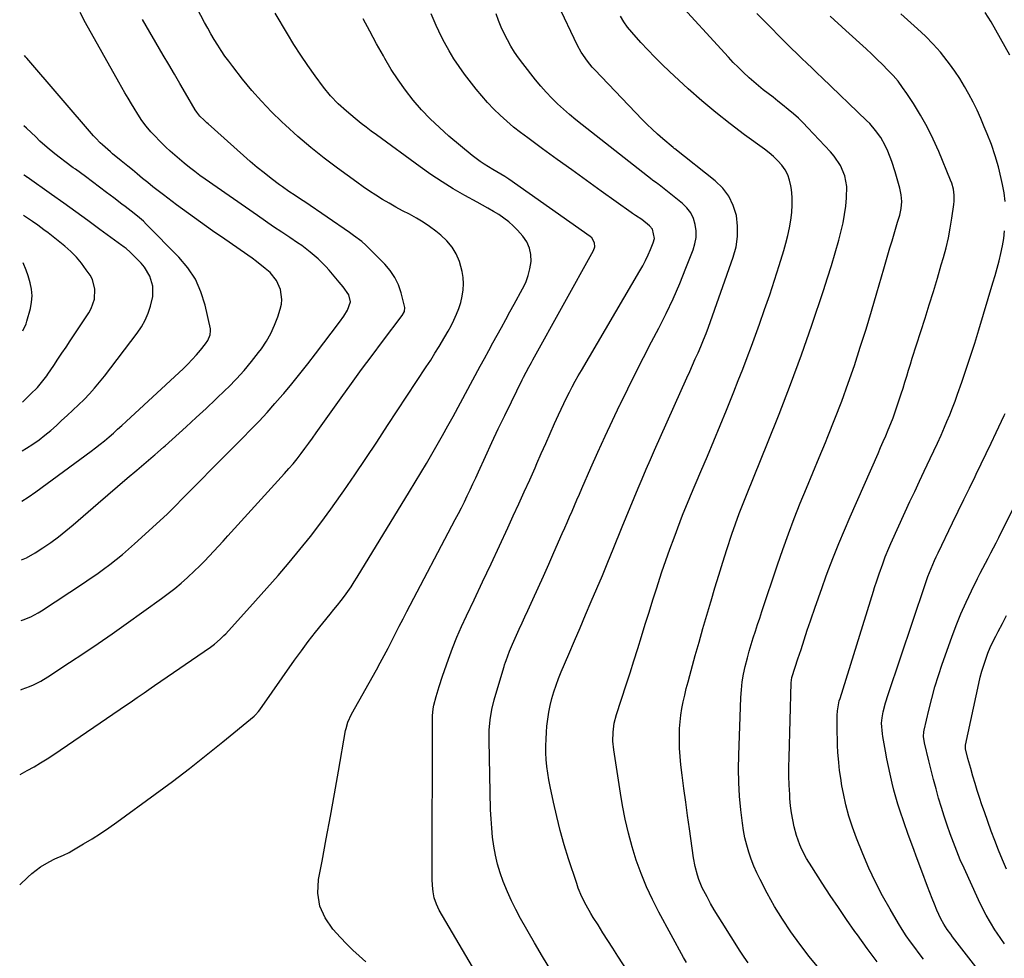
# Model space of a CAD drawing. Units: inches. Extents: x 1857328 to 1862612, y 426484 to 431757.
# Drawn here: x 1857344 to 1857779, y 429339 to 429754 of the extents above; entities that cross this region are included whole.
import ezdxf

# ---------------------------------------------------------------- set-up
doc = ezdxf.new("R2010")
doc.units = ezdxf.units.IN
doc.header["$MEASUREMENT"] = 0
doc.layers.add('7', color=7, linetype='Continuous')
doc.layers.add('8', color=7, linetype='Continuous')

msp = doc.modelspace()

# ---------------------------------------------------------------- linework, layer by layer
at = {"layer": '7', "color": 18}
for points in [[(1857344.54, 429420.37, 1836), (1857345.54, 429420.92, 1836), (1857347.61, 429422.09, 1836), (1857350.58, 429423.78, 1836), (1857353.52, 429425.51, 1836), (1857356.43, 429427.3, 1836), (1857359.28, 429429.18, 1836), (1857391.45, 429451.09, 1836), (1857393, 429452.15, 1836), (1857396.1, 429454.28, 1836), (1857399.18, 429456.42, 1836), (1857402.27, 429458.55, 1836), (1857403.82, 429459.62, 1836), (1857428.48, 429476.57, 1836), (1857430.29, 429477.9, 1836), (1857432.83, 429480.08, 1836), (1857434.42, 429481.65, 1836), (1857435.19, 429482.47, 1836), (1857448.39, 429496.99, 1836), (1857453.38, 429502.57, 1836), (1857458.32, 429508.19, 1836), (1857463.16, 429513.9, 1836), (1857467.94, 429519.66, 1836), (1857472.61, 429525.51, 1836), (1857477.17, 429531.43, 1836), (1857481.59, 429537.47, 1836), (1857485.92, 429543.58, 1836), (1857487.29, 429545.57, 1836), (1857492.2, 429552.74, 1836), (1857497.07, 429559.94, 1836), (1857501.9, 429567.17, 1836), (1857506.7, 429574.42, 1836), (1857523.77, 429600.41, 1836), (1857525.69, 429603.37, 1836), (1857527.58, 429606.36, 1836), (1857529.44, 429609.36, 1836), (1857532.01, 429613.63, 1836), (1857533.41, 429616.07, 1836), (1857534.74, 429618.53, 1836), (1857535.98, 429621.04, 1836), (1857537.15, 429623.59, 1836), (1857538.16, 429626.19, 1836), (1857539.01, 429628.84, 1836), (1857539.62, 429631.55, 1836), (1857540.07, 429634.3, 1836), (1857540.21, 429637.08, 1836), (1857540.1, 429639.82, 1836), (1857539.64, 429642.53, 1836), (1857538.37, 429646.89, 1836), (1857536.93, 429650.2, 1836), (1857535.14, 429653.27, 1836), (1857532.86, 429655.99, 1836), (1857530.23, 429658.48, 1836), (1857527.94, 429660.29, 1836), (1857525.18, 429662.34, 1836), (1857522.34, 429664.28, 1836), (1857519.39, 429666.04, 1836), (1857516.28, 429667.74, 1836), (1857513.26, 429669.3, 1836), (1857510.27, 429670.92, 1836), (1857507.32, 429672.6, 1836), (1857504.39, 429674.33, 1836), (1857501.51, 429676.12, 1836), (1857498.66, 429677.97, 1836), (1857495.86, 429679.89, 1836), (1857493.09, 429681.85, 1836), (1857484.58, 429688.06, 1836), (1857478.62, 429692.58, 1836), (1857472.77, 429697.23, 1836), (1857467.09, 429702.09, 1836), (1857461.53, 429707.09, 1836), (1857459.98, 429708.54, 1836), (1857455.39, 429713.03, 1836), (1857450.95, 429717.64, 1836), (1857446.73, 429722.47, 1836), (1857442.66, 429727.42, 1836), (1857438.31, 429732.98, 1836), (1857436.56, 429735.29, 1836), (1857434.87, 429737.63, 1836), (1857433.25, 429740.02, 1836), (1857431.68, 429742.46, 1836), (1857430.18, 429744.93, 1836), (1857428.71, 429747.42, 1836), (1857427.3, 429749.94, 1836), (1857425.91, 429752.48, 1836), (1857420.82, 429762.05, 1836)], [(1857618.81, 429324.03, 1846), (1857608.38, 429340.15, 1846), (1857606.17, 429343.58, 1846), (1857603.96, 429347.01, 1846), (1857601.76, 429350.44, 1846), (1857599.57, 429353.87, 1846), (1857597.43, 429357.23, 1846), (1857596.33, 429359, 1846), (1857594.27, 429362.62, 1846), (1857592.41, 429366.34, 1846), (1857590.83, 429370.18, 1846), (1857590.14, 429372.15, 1846), (1857586.59, 429383.09, 1846), (1857584.69, 429389.3, 1846), (1857582.91, 429395.54, 1846), (1857581.33, 429401.84, 1846), (1857579.88, 429408.17, 1846), (1857578.43, 429414.96, 1846), (1857577.87, 429417.93, 1846), (1857577.38, 429420.92, 1846), (1857577.02, 429423.92, 1846), (1857576.74, 429426.93, 1846), (1857576.59, 429429.96, 1846), (1857576.54, 429432.98, 1846), (1857576.62, 429436, 1846), (1857576.79, 429439.02, 1846), (1857577, 429441.61, 1846), (1857577.34, 429444.72, 1846), (1857577.79, 429447.8, 1846), (1857578.43, 429450.86, 1846), (1857579.18, 429453.89, 1846), (1857580.08, 429456.88, 1846), (1857581.06, 429459.85, 1846), (1857582.16, 429462.78, 1846), (1857583.33, 429465.68, 1846), (1857586.67, 429473.51, 1846), (1857589.14, 429479.3, 1846), (1857591.62, 429485.09, 1846), (1857594.09, 429490.88, 1846), (1857596.57, 429496.67, 1846), (1857599.03, 429502.46, 1846), (1857601.47, 429508.26, 1846), (1857603.88, 429514.08, 1846), (1857606.27, 429519.9, 1846), (1857610.29, 429529.75, 1846), (1857612.02, 429534, 1846), (1857613.77, 429538.25, 1846), (1857615.52, 429542.49, 1846), (1857617.29, 429546.73, 1846), (1857619.07, 429550.96, 1846), (1857620.87, 429555.18, 1846), (1857622.71, 429559.39, 1846), (1857624.56, 429563.59, 1846), (1857638.78, 429595.48, 1846), (1857640.03, 429598.27, 1846), (1857641.27, 429601.05, 1846), (1857642.52, 429603.83, 1846), (1857643.77, 429606.62, 1846), (1857644.99, 429609.41, 1846), (1857646.16, 429612.23, 1846), (1857647.26, 429615.07, 1846), (1857648.31, 429617.93, 1846), (1857659.28, 429648.87, 1846), (1857660.48, 429653.39, 1846), (1857661.19, 429657.95, 1846), (1857661.17, 429662.56, 1846), (1857660.65, 429667.21, 1846), (1857659.28, 429671.62, 1846), (1857657.37, 429675.68, 1846), (1857654.63, 429679.25, 1846), (1857651.35, 429682.49, 1846), (1857633.54, 429696.6, 1846), (1857633.43, 429696.68, 1846), (1857633.21, 429696.83, 1846), (1857632.88, 429697.06, 1846), (1857632.67, 429697.22, 1846), (1857628.13, 429701.1, 1846), (1857625.78, 429703.16, 1846), (1857623.49, 429705.26, 1846), (1857621.25, 429707.44, 1846), (1857619.06, 429709.66, 1846), (1857598.15, 429731.55, 1846), (1857597.03, 429732.77, 1846), (1857594.92, 429735.31, 1846), (1857592.12, 429739.39, 1846), (1857590.56, 429742.3, 1846), (1857581.83, 429760.48, 1846)], [(1857344.26, 429371.63, 1838), (1857347.79, 429375.06, 1838), (1857349.58, 429376.67, 1838), (1857353.43, 429379.54, 1838), (1857357.27, 429381.8, 1838), (1857359.74, 429383.08, 1838), (1857363.57, 429384.74, 1838), (1857366.08, 429385.95, 1838), (1857367.29, 429386.63, 1838), (1857372.47, 429389.65, 1838), (1857376.22, 429391.92, 1838), (1857379.93, 429394.26, 1838), (1857383.56, 429396.72, 1838), (1857387.14, 429399.25, 1838), (1857404.14, 429411.65, 1838), (1857411.69, 429417.27, 1838), (1857419.19, 429422.98, 1838), (1857426.58, 429428.81, 1838), (1857433.9, 429434.74, 1838), (1857447.71, 429446.12, 1838), (1857448.41, 429446.74, 1838), (1857449.66, 429448.15, 1838), (1857450.23, 429448.91, 1838), (1857465.62, 429470.83, 1838), (1857468.62, 429475, 1838), (1857471.68, 429479.12, 1838), (1857474.84, 429483.17, 1838), (1857478.07, 429487.16, 1838), (1857481.39, 429491.18, 1838), (1857482.99, 429493.14, 1838), (1857484.56, 429495.12, 1838), (1857486.11, 429497.12, 1838), (1857487.64, 429499.13, 1838), (1857489.12, 429501.18, 1838), (1857490.57, 429503.25, 1838), (1857491.96, 429505.37, 1838), (1857493.31, 429507.5, 1838), (1857516.4, 429545.29, 1838), (1857518.89, 429549.39, 1838), (1857521.35, 429553.5, 1838), (1857523.78, 429557.63, 1838), (1857526.2, 429561.77, 1838), (1857528.58, 429565.93, 1838), (1857530.93, 429570.1, 1838), (1857533.25, 429574.29, 1838), (1857535.55, 429578.49, 1838), (1857547.56, 429600.68, 1838), (1857549.42, 429604.1, 1838), (1857551.29, 429607.53, 1838), (1857553.16, 429610.95, 1838), (1857555.04, 429614.37, 1838), (1857556.92, 429617.78, 1838), (1857558.8, 429621.2, 1838), (1857560.68, 429624.62, 1838), (1857562.56, 429628.03, 1838), (1857566.29, 429634.81, 1838), (1857567.64, 429637.68, 1838), (1857568.75, 429640.63, 1838), (1857569.5, 429643.7, 1838), (1857570, 429646.84, 1838), (1857569.9, 429649.91, 1838), (1857569.34, 429652.82, 1838), (1857568.08, 429655.51, 1838), (1857566.35, 429658.05, 1838), (1857564.06, 429660.65, 1838), (1857562.16, 429662.6, 1838), (1857560.16, 429664.44, 1838), (1857557.99, 429666.08, 1838), (1857555.72, 429667.59, 1838), (1857553.36, 429668.99, 1838), (1857550.99, 429670.37, 1838), (1857548.6, 429671.73, 1838), (1857546.21, 429673.07, 1838), (1857540.76, 429676.08, 1838), (1857535.69, 429679.01, 1838), (1857530.7, 429682.07, 1838), (1857525.83, 429685.31, 1838), (1857521.04, 429688.67, 1838), (1857501.73, 429702.79, 1838), (1857499.48, 429704.46, 1838), (1857497.24, 429706.15, 1838), (1857495.03, 429707.88, 1838), (1857492.3, 429710.06, 1838), (1857488.54, 429713.24, 1838), (1857484.92, 429716.57, 1838), (1857481.53, 429720.11, 1838), (1857478.44, 429723.92, 1838), (1857474.72, 429728.9, 1838), (1857471.47, 429733.42, 1838), (1857468.31, 429738, 1838), (1857465.32, 429742.68, 1838), (1857462.42, 429747.43, 1838), (1857457.08, 429756.54, 1838)], [(1857344.75, 429457.78, 1834), (1857345.4, 429458.01, 1834), (1857348.56, 429459.24, 1834), (1857350.32, 429460, 1834), (1857353.54, 429461.59, 1834), (1857356.64, 429463.43, 1834), (1857366.3, 429469.73, 1834), (1857372.62, 429473.91, 1834), (1857378.9, 429478.14, 1834), (1857385.12, 429482.46, 1834), (1857391.29, 429486.84, 1834), (1857406.84, 429498.02, 1834), (1857409.79, 429500.22, 1834), (1857412.7, 429502.49, 1834), (1857415.52, 429504.86, 1834), (1857418.29, 429507.3, 1834), (1857421.47, 429510.24, 1834), (1857423.66, 429512.35, 1834), (1857425.8, 429514.52, 1834), (1857427.9, 429516.72, 1834), (1857429.97, 429518.96, 1834), (1857432.04, 429521.2, 1834), (1857434.09, 429523.44, 1834), (1857436.15, 429525.7, 1834), (1857461.19, 429553.31, 1834), (1857463.08, 429555.44, 1834), (1857464.92, 429557.6, 1834), (1857466.71, 429559.81, 1834), (1857468.47, 429562.05, 1834), (1857470.18, 429564.32, 1834), (1857471.88, 429566.6, 1834), (1857473.55, 429568.9, 1834), (1857475.21, 429571.21, 1834), (1857486.2, 429586.69, 1834), (1857490.69, 429592.95, 1834), (1857495.21, 429599.18, 1834), (1857499.8, 429605.37, 1834), (1857504.42, 429611.54, 1834), (1857513.11, 429623.03, 1834), (1857514.1, 429624.74, 1834), (1857514.24, 429626.63, 1834), (1857512.63, 429632.99, 1834), (1857511.43, 429636.51, 1834), (1857509.89, 429639.82, 1834), (1857507.83, 429642.85, 1834), (1857505.43, 429645.68, 1834), (1857497, 429654.12, 1834), (1857495.33, 429655.67, 1834), (1857491.69, 429658.41, 1834), (1857489.82, 429659.71, 1834), (1857470.11, 429673.17, 1834), (1857468.71, 429674.12, 1834), (1857465.91, 429676, 1834), (1857463.1, 429677.86, 1834), (1857460.33, 429679.8, 1834), (1857458.97, 429680.8, 1834), (1857455.32, 429683.55, 1834), (1857452.17, 429685.98, 1834), (1857449.07, 429688.46, 1834), (1857446.04, 429691.02, 1834), (1857443.05, 429693.64, 1834), (1857427.5, 429707.61, 1834), (1857426.88, 429708.18, 1834), (1857425.64, 429709.33, 1834), (1857423.83, 429711.11, 1834), (1857422.39, 429712.89, 1834), (1857421.77, 429713.86, 1834), (1857417.44, 429721.25, 1834), (1857414.99, 429725.44, 1834), (1857412.54, 429729.63, 1834), (1857410.1, 429733.83, 1834), (1857407.67, 429738.03, 1834), (1857398.52, 429753.81, 1834)], [(1857344.92, 429488.3, 1832), (1857345.76, 429488.57, 1832), (1857349.13, 429489.98, 1832), (1857352.36, 429491.69, 1832), (1857353.91, 429492.65, 1832), (1857372.46, 429504.84, 1832), (1857375.41, 429506.83, 1832), (1857378.33, 429508.86, 1832), (1857381.22, 429510.94, 1832), (1857384.07, 429513.07, 1832), (1857386.87, 429515.27, 1832), (1857389.62, 429517.52, 1832), (1857392.32, 429519.84, 1832), (1857394.98, 429522.21, 1832), (1857407.68, 429533.85, 1832), (1857409.45, 429535.5, 1832), (1857412.93, 429538.87, 1832), (1857416.32, 429542.33, 1832), (1857419.72, 429545.78, 1832), (1857421.42, 429547.5, 1832), (1857431.62, 429557.76, 1832), (1857435.3, 429561.48, 1832), (1857438.98, 429565.2, 1832), (1857442.64, 429568.93, 1832), (1857446.3, 429572.66, 1832), (1857449.92, 429576.44, 1832), (1857453.48, 429580.26, 1832), (1857456.96, 429584.16, 1832), (1857460.39, 429588.11, 1832), (1857460.84, 429588.65, 1832), (1857464.42, 429592.93, 1832), (1857467.95, 429597.25, 1832), (1857471.41, 429601.63, 1832), (1857474.82, 429606.04, 1832), (1857485.44, 429620.02, 1832), (1857487.31, 429622.67, 1832), (1857488.97, 429625.46, 1832), (1857490.37, 429629.14, 1832), (1857489.63, 429632.18, 1832), (1857487.01, 429635.74, 1832), (1857485.34, 429637.77, 1832), (1857480.92, 429643, 1832), (1857479.37, 429644.74, 1832), (1857476.08, 429648.04, 1832), (1857472.54, 429651.07, 1832), (1857468.82, 429653.88, 1832), (1857466.89, 429655.2, 1832), (1857463.55, 429657.42, 1832), (1857459.94, 429659.83, 1832), (1857456.34, 429662.25, 1832), (1857452.76, 429664.71, 1832), (1857449.19, 429667.18, 1832), (1857426.14, 429683.26, 1832), (1857423.82, 429684.92, 1832), (1857421.54, 429686.61, 1832), (1857419.29, 429688.35, 1832), (1857416.8, 429690.35, 1832), (1857414.75, 429692.06, 1832), (1857412.74, 429693.8, 1832), (1857410.76, 429695.59, 1832), (1857408.8, 429697.4, 1832), (1857406.3, 429699.81, 1832), (1857403.71, 429702.46, 1832), (1857402.09, 429704.21, 1832), (1857400.05, 429706.64, 1832), (1857398.19, 429709.21, 1832), (1857396.45, 429711.88, 1832), (1857394.77, 429714.58, 1832), (1857393.55, 429716.58, 1832), (1857392.13, 429718.95, 1832), (1857390.72, 429721.33, 1832), (1857389.34, 429723.72, 1832), (1857387.97, 429726.12, 1832), (1857373.25, 429752.23, 1832), (1857370.92, 429756.83, 1832)], [(1857558.91, 429310.41, 1842), (1857530.85, 429357.9, 1842), (1857529.45, 429360.46, 1842), (1857528.22, 429363.12, 1842), (1857527.27, 429365.86, 1842), (1857526.74, 429368.55, 1842), (1857526.48, 429371.29, 1842), (1857526.4, 429374.04, 1842), (1857526.47, 429445.37, 1842), (1857526.48, 429446.18, 1842), (1857526.79, 429449.38, 1842), (1857527.1, 429450.96, 1842), (1857528.13, 429454.71, 1842), (1857529.41, 429459.25, 1842), (1857530.86, 429463.75, 1842), (1857533.54, 429471.27, 1842), (1857535.36, 429476.11, 1842), (1857537.26, 429480.92, 1842), (1857539.32, 429485.66, 1842), (1857541.47, 429490.36, 1842), (1857544.84, 429497.45, 1842), (1857548.59, 429505.38, 1842), (1857552.32, 429513.31, 1842), (1857556.03, 429521.25, 1842), (1857559.71, 429529.2, 1842), (1857562.17, 429534.51, 1842), (1857564.6, 429539.82, 1842), (1857567.01, 429545.13, 1842), (1857569.4, 429550.46, 1842), (1857571.76, 429555.8, 1842), (1857572.55, 429557.61, 1842), (1857574.51, 429562.05, 1842), (1857576.47, 429566.49, 1842), (1857578.43, 429570.92, 1842), (1857580.41, 429575.36, 1842), (1857582.11, 429579.17, 1842), (1857583.26, 429581.69, 1842), (1857584.43, 429584.18, 1842), (1857585.65, 429586.66, 1842), (1857586.9, 429589.12, 1842), (1857588.19, 429591.56, 1842), (1857589.51, 429593.99, 1842), (1857590.87, 429596.4, 1842), (1857592.25, 429598.79, 1842), (1857618.06, 429642.73, 1842), (1857619.36, 429645.04, 1842), (1857620.58, 429647.38, 1842), (1857621.71, 429649.77, 1842), (1857622.78, 429652.19, 1842), (1857623.98, 429655.09, 1842), (1857624.5, 429657.11, 1842), (1857623.66, 429661.11, 1842), (1857622.3, 429662.65, 1842), (1857618.85, 429665.37, 1842), (1857616.18, 429667.19, 1842), (1857614.84, 429668.1, 1842), (1857614.18, 429668.56, 1842), (1857601, 429678, 1842), (1857594.51, 429682.66, 1842), (1857588.03, 429687.32, 1842), (1857581.55, 429692, 1842), (1857575.09, 429696.7, 1842), (1857568.55, 429701.45, 1842), (1857565.41, 429703.83, 1842), (1857562.32, 429706.28, 1842), (1857559.32, 429708.83, 1842), (1857556.38, 429711.46, 1842), (1857553.56, 429714.21, 1842), (1857550.83, 429717.04, 1842), (1857548.24, 429720.01, 1842), (1857545.75, 429723.06, 1842), (1857540.65, 429729.62, 1842), (1857538.2, 429732.96, 1842), (1857535.89, 429736.38, 1842), (1857533.79, 429739.94, 1842), (1857531.81, 429743.58, 1842), (1857530.52, 429746.14, 1842), (1857528.13, 429751.17, 1842), (1857525.9, 429756.27, 1842)], [(1857578.67, 429333.93, 1844), (1857575.02, 429339.94, 1844), (1857571.47, 429346.03, 1844), (1857565.38, 429356.81, 1844), (1857563.33, 429360.64, 1844), (1857561.39, 429364.53, 1844), (1857559.62, 429368.49, 1844), (1857557.75, 429373.08, 1844), (1857556.42, 429376.89, 1844), (1857555.25, 429380.74, 1844), (1857554.34, 429384.67, 1844), (1857553.59, 429388.64, 1844), (1857553.05, 429392.65, 1844), (1857552.62, 429396.67, 1844), (1857552.34, 429400.7, 1844), (1857552.17, 429404.74, 1844), (1857551.47, 429435.44, 1844), (1857551.54, 429439.98, 1844), (1857551.93, 429444.5, 1844), (1857552.67, 429448.97, 1844), (1857553.78, 429453.36, 1844), (1857558, 429467.58, 1844), (1857558.12, 429467.96, 1844), (1857558.35, 429468.72, 1844), (1857558.71, 429469.87, 1844), (1857558.97, 429470.62, 1844), (1857560.46, 429474.73, 1844), (1857561.77, 429477.92, 1844), (1857563.54, 429481.81, 1844), (1857564.8, 429484.53, 1844), (1857566.06, 429487.26, 1844), (1857567.31, 429489.98, 1844), (1857568.56, 429492.71, 1844), (1857570.8, 429497.61, 1844), (1857573.16, 429502.8, 1844), (1857575.49, 429507.99, 1844), (1857577.81, 429513.19, 1844), (1857580.11, 429518.4, 1844), (1857583.75, 429526.73, 1844), (1857584.84, 429529.21, 1844), (1857585.93, 429531.69, 1844), (1857587.01, 429534.18, 1844), (1857588.09, 429536.67, 1844), (1857589.17, 429539.15, 1844), (1857590.25, 429541.64, 1844), (1857591.34, 429544.12, 1844), (1857592.42, 429546.61, 1844), (1857596.39, 429555.7, 1844), (1857599.5, 429562.71, 1844), (1857602.67, 429569.69, 1844), (1857605.92, 429576.64, 1844), (1857609.22, 429583.56, 1844), (1857609.29, 429583.69, 1844), (1857612.7, 429590.65, 1844), (1857616.15, 429597.58, 1844), (1857619.66, 429604.48, 1844), (1857623.22, 429611.36, 1844), (1857626.36, 429617.38, 1844), (1857629.62, 429623.89, 1844), (1857632.74, 429630.46, 1844), (1857635.63, 429637.14, 1844), (1857638.37, 429643.88, 1844), (1857641.53, 429652.02, 1844), (1857642.33, 429654.76, 1844), (1857642.82, 429657.54, 1844), (1857642.83, 429660.36, 1844), (1857642.52, 429663.2, 1844), (1857641.69, 429665.9, 1844), (1857640.51, 429668.4, 1844), (1857638.84, 429670.59, 1844), (1857636.82, 429672.57, 1844), (1857626.51, 429680.74, 1844), (1857626.14, 429681.02, 1844), (1857625.37, 429681.57, 1844), (1857623.82, 429682.64, 1844), (1857623.45, 429682.92, 1844), (1857592.5, 429707.18, 1844), (1857589.72, 429709.43, 1844), (1857586.97, 429711.73, 1844), (1857584.3, 429714.12, 1844), (1857581.67, 429716.55, 1844), (1857579.13, 429719.07, 1844), (1857576.66, 429721.67, 1844), (1857574.31, 429724.36, 1844), (1857572.03, 429727.12, 1844), (1857566.37, 429734.28, 1844), (1857564.5, 429736.79, 1844), (1857562.72, 429739.36, 1844), (1857561.09, 429742.02, 1844), (1857559.56, 429744.75, 1844), (1857558.17, 429747.56, 1844), (1857556.86, 429750.4, 1844), (1857555.67, 429753.3, 1844), (1857554.57, 429756.23, 1844)], [(1857638.59, 429337.33, 1848), (1857637.33, 429339.54, 1848), (1857626.44, 429359.55, 1848), (1857623.59, 429365.12, 1848), (1857620.95, 429370.78, 1848), (1857618.6, 429376.57, 1848), (1857616.46, 429382.44, 1848), (1857614.61, 429388.42, 1848), (1857612.96, 429394.45, 1848), (1857611.59, 429400.55, 1848), (1857610.42, 429406.69, 1848), (1857609.52, 429412.04, 1848), (1857608.89, 429415.88, 1848), (1857608.27, 429419.73, 1848), (1857607.67, 429423.57, 1848), (1857607.08, 429427.42, 1848), (1857606.51, 429431.16, 1848), (1857606.14, 429435.12, 1848), (1857606.2, 429439.1, 1848), (1857606.73, 429443.04, 1848), (1857607.73, 429446.89, 1848), (1857611.96, 429459.9, 1848), (1857613.69, 429465.25, 1848), (1857615.4, 429470.6, 1848), (1857617.09, 429475.97, 1848), (1857618.76, 429481.33, 1848), (1857620.43, 429486.7, 1848), (1857622.12, 429492.06, 1848), (1857623.81, 429497.42, 1848), (1857625.52, 429502.78, 1848), (1857626.13, 429504.7, 1848), (1857627.8, 429509.78, 1848), (1857629.51, 429514.85, 1848), (1857631.3, 429519.89, 1848), (1857633.13, 429524.91, 1848), (1857635.8, 429532.06, 1848), (1857636.89, 429534.92, 1848), (1857638.61, 429539.17, 1848), (1857639.79, 429541.99, 1848), (1857640.39, 429543.4, 1848), (1857644.97, 429554.1, 1848), (1857647.84, 429560.87, 1848), (1857650.68, 429567.65, 1848), (1857653.48, 429574.44, 1848), (1857656.24, 429581.25, 1848), (1857659.46, 429589.27, 1848), (1857661.46, 429594.31, 1848), (1857663.43, 429599.36, 1848), (1857665.35, 429604.43, 1848), (1857667.25, 429609.51, 1848), (1857670.8, 429619.2, 1848), (1857673.11, 429625.65, 1848), (1857675.35, 429632.13, 1848), (1857677.49, 429638.64, 1848), (1857679.55, 429645.18, 1848), (1857681.55, 429651.69, 1848), (1857682.5, 429655, 1848), (1857683.35, 429658.34, 1848), (1857684.08, 429661.72, 1848), (1857684.71, 429665.11, 1848), (1857685.12, 429668.55, 1848), (1857685.33, 429671.93, 1848), (1857685.23, 429675.32, 1848), (1857684.93, 429678.7, 1848), (1857684.72, 429680.31, 1848), (1857684.16, 429682.81, 1848), (1857683.35, 429685.18, 1848), (1857682.14, 429687.39, 1848), (1857680.67, 429689.48, 1848), (1857678.93, 429691.41, 1848), (1857677.1, 429693.24, 1848), (1857675.13, 429694.93, 1848), (1857673.08, 429696.53, 1848), (1857664.27, 429702.87, 1848), (1857657.84, 429707.68, 1848), (1857651.53, 429712.64, 1848), (1857645.4, 429717.83, 1848), (1857639.4, 429723.17, 1848), (1857631.08, 429730.85, 1848), (1857627.83, 429733.95, 1848), (1857624.63, 429737.1, 1848), (1857621.54, 429740.35, 1848), (1857618.5, 429743.66, 1848), (1857614.43, 429748.23, 1848), (1857612.61, 429750.44, 1848), (1857610.99, 429752.79, 1848), (1857609.54, 429755.25, 1848)], [(1857697.08, 429334.78, 1852), (1857692.82, 429340.01, 1852), (1857688.67, 429345.34, 1852), (1857688.58, 429345.46, 1852), (1857684.69, 429350.87, 1852), (1857680.98, 429356.4, 1852), (1857677.53, 429362.1, 1852), (1857674.26, 429367.91, 1852), (1857671.08, 429373.9, 1852), (1857669.62, 429376.84, 1852), (1857668.28, 429379.83, 1852), (1857667.12, 429382.89, 1852), (1857666.07, 429386, 1852), (1857665.19, 429389.16, 1852), (1857664.43, 429392.35, 1852), (1857663.84, 429395.57, 1852), (1857663.36, 429398.82, 1852), (1857662.65, 429404.71, 1852), (1857662.07, 429410.75, 1852), (1857661.68, 429416.8, 1852), (1857661.58, 429422.86, 1852), (1857661.67, 429428.92, 1852), (1857662.64, 429454.31, 1852), (1857662.88, 429457.79, 1852), (1857663.25, 429461.25, 1852), (1857663.83, 429464.68, 1852), (1857664.55, 429468.09, 1852), (1857665.51, 429471.9, 1852), (1857666.31, 429474.85, 1852), (1857667.19, 429477.79, 1852), (1857668.11, 429480.71, 1852), (1857669.06, 429483.62, 1852), (1857670.02, 429486.53, 1852), (1857670.99, 429489.43, 1852), (1857671.95, 429492.34, 1852), (1857678.78, 429512.87, 1852), (1857681.15, 429519.75, 1852), (1857683.6, 429526.58, 1852), (1857686.18, 429533.37, 1852), (1857688.86, 429540.12, 1852), (1857691.6, 429546.85, 1852), (1857694.36, 429553.57, 1852), (1857697.13, 429560.29, 1852), (1857699.92, 429567.01, 1852), (1857701, 429569.61, 1852), (1857704.13, 429577.39, 1852), (1857707.15, 429585.21, 1852), (1857710, 429593.09, 1852), (1857712.74, 429601.01, 1852), (1857715.34, 429608.98, 1852), (1857717.88, 429616.97, 1852), (1857720.31, 429624.99, 1852), (1857722.68, 429633.04, 1852), (1857725.72, 429643.6, 1852), (1857726.62, 429646.7, 1852), (1857727.53, 429649.8, 1852), (1857728.45, 429652.89, 1852), (1857729.38, 429655.98, 1852), (1857730.63, 429660.14, 1852), (1857731.83, 429664.19, 1852), (1857732.75, 429667.35, 1852), (1857733.39, 429670.32, 1852), (1857733.62, 429673.34, 1852), (1857733.43, 429676.36, 1852), (1857732.8, 429679.33, 1852), (1857730.71, 429686.46, 1852), (1857729.22, 429691.06, 1852), (1857727.46, 429695.56, 1852), (1857726.27, 429698.17, 1852), (1857724.35, 429701.58, 1852), (1857722.08, 429704.79, 1852), (1857719.51, 429707.76, 1852), (1857718.13, 429709.16, 1852), (1857698.58, 429727.93, 1852), (1857696.32, 429730.1, 1852), (1857694.06, 429732.26, 1852), (1857691.8, 429734.42, 1852), (1857689.54, 429736.58, 1852), (1857687.28, 429738.75, 1852), (1857685.04, 429740.93, 1852), (1857682.81, 429743.13, 1852), (1857680.6, 429745.34, 1852), (1857674.79, 429751.2, 1852), (1857669.72, 429756.39, 1852)], [(1857722.8, 429337.64, 1854), (1857718.36, 429343.51, 1854), (1857714.04, 429349.47, 1854), (1857713, 429350.95, 1854), (1857709.31, 429356.25, 1854), (1857705.67, 429361.59, 1854), (1857702.08, 429366.96, 1854), (1857698.54, 429372.37, 1854), (1857693.92, 429379.51, 1854), (1857691.63, 429383.28, 1854), (1857689.58, 429387.19, 1854), (1857688.68, 429389.2, 1854), (1857687.19, 429393.34, 1854), (1857686.18, 429397.28, 1854), (1857685.53, 429400.35, 1854), (1857684.98, 429403.44, 1854), (1857684.59, 429406.55, 1854), (1857684.3, 429409.67, 1854), (1857684.18, 429411.55, 1854), (1857683.97, 429415.63, 1854), (1857683.84, 429419.7, 1854), (1857683.82, 429423.78, 1854), (1857683.88, 429427.87, 1854), (1857684.82, 429460.84, 1854), (1857685.18, 429463.23, 1854), (1857685.28, 429463.56, 1854), (1857687.79, 429471.35, 1854), (1857689.17, 429475.58, 1854), (1857690.55, 429479.8, 1854), (1857691.96, 429484.01, 1854), (1857693.37, 429488.22, 1854), (1857693.67, 429489.1, 1854), (1857695.26, 429493.73, 1854), (1857696.87, 429498.36, 1854), (1857698.52, 429502.98, 1854), (1857700.19, 429507.59, 1854), (1857701.23, 429510.42, 1854), (1857703.5, 429516.42, 1854), (1857705.84, 429522.38, 1854), (1857708.3, 429528.3, 1854), (1857710.83, 429534.19, 1854), (1857723.16, 429562.13, 1854), (1857724.3, 429564.73, 1854), (1857725.44, 429567.35, 1854), (1857726.56, 429569.96, 1854), (1857727.68, 429572.58, 1854), (1857728.79, 429575.28, 1854), (1857729.8, 429577.86, 1854), (1857730.75, 429580.47, 1854), (1857731.66, 429583.09, 1854), (1857732.54, 429585.75, 1854), (1857733.38, 429588.37, 1854), (1857734.21, 429591, 1854), (1857735.02, 429593.63, 1854), (1857735.82, 429596.27, 1854), (1857736.63, 429598.9, 1854), (1857737.46, 429601.53, 1854), (1857738.29, 429604.15, 1854), (1857743.95, 429621.91, 1854), (1857745.79, 429627.77, 1854), (1857747.6, 429633.65, 1854), (1857749.37, 429639.53, 1854), (1857751.1, 429645.43, 1854), (1857752.05, 429648.7, 1854), (1857753.19, 429652.99, 1854), (1857754.22, 429657.3, 1854), (1857755.06, 429661.65, 1854), (1857755.79, 429666.02, 1854), (1857756.67, 429672.11, 1854), (1857756.81, 429673.46, 1854), (1857756.81, 429676.16, 1854), (1857756.42, 429678.85, 1854), (1857755.7, 429681.46, 1854), (1857755.22, 429682.74, 1854), (1857749.96, 429695.48, 1854), (1857747.52, 429700.94, 1854), (1857744.88, 429706.31, 1854), (1857741.95, 429711.51, 1854), (1857738.81, 429716.62, 1854), (1857735.91, 429721.06, 1854), (1857734.01, 429723.8, 1854), (1857732, 429726.46, 1854), (1857729.84, 429728.99, 1854), (1857727.57, 429731.45, 1854), (1857725.21, 429733.82, 1854), (1857722.83, 429736.16, 1854), (1857720.4, 429738.47, 1854), (1857717.95, 429740.74, 1854), (1857709, 429748.91, 1854), (1857702.09, 429755.28, 1854)], [(1857779.27, 429673.41, 1856), (1857778.8, 429677.17, 1856), (1857778.13, 429680.92, 1856), (1857777.54, 429683.59, 1856), (1857776.29, 429688.62, 1856), (1857774.87, 429693.6, 1856), (1857773.2, 429698.49, 1856), (1857771.35, 429703.33, 1856), (1857770.1, 429706.36, 1856), (1857768.52, 429710.03, 1856), (1857766.87, 429713.65, 1856), (1857765.11, 429717.23, 1856), (1857763.28, 429720.77, 1856), (1857761.31, 429724.24, 1856), (1857759.24, 429727.64, 1856), (1857757.02, 429730.94, 1856), (1857754.7, 429734.17, 1856), (1857753.69, 429735.51, 1856), (1857750.68, 429739.27, 1856), (1857747.53, 429742.9, 1856), (1857744.17, 429746.34, 1856), (1857740.67, 429749.65, 1856), (1857733.31, 429756.22, 1856)], [(1857781.29, 429738.06, 1858), (1857773.14, 429752.78, 1858), (1857770.43, 429756.8, 1858)], [(1857345.22, 429540.99, 1828), (1857348.04, 429542.8, 1828), (1857351.35, 429545.1, 1828), (1857375.77, 429563.06, 1828), (1857377.8, 429564.59, 1828), (1857379.8, 429566.15, 1828), (1857381.77, 429567.76, 1828), (1857383.7, 429569.41, 1828), (1857385.61, 429571.08, 1828), (1857387.51, 429572.77, 1828), (1857389.39, 429574.48, 1828), (1857391.26, 429576.2, 1828), (1857416.55, 429599.7, 1828), (1857418.52, 429601.61, 1828), (1857420.44, 429603.57, 1828), (1857422.27, 429605.62, 1828), (1857424.04, 429607.72, 1828), (1857426.35, 429610.56, 1828), (1857427.39, 429612.06, 1828), (1857428.42, 429614.57, 1828), (1857428.56, 429616.32, 1828), (1857428.44, 429617.21, 1828), (1857426.11, 429627.67, 1828), (1857424.27, 429633.54, 1828), (1857421.83, 429639.08, 1828), (1857418.49, 429644.13, 1828), (1857414.55, 429648.85, 1828), (1857400.1, 429663.43, 1828), (1857398.85, 429664.63, 1828), (1857396.26, 429666.93, 1828), (1857393.54, 429669.09, 1828), (1857390.79, 429671.2, 1828), (1857389.41, 429672.25, 1828), (1857385.76, 429675.01, 1828), (1857382.64, 429677.36, 1828), (1857379.52, 429679.7, 1828), (1857376.39, 429682.03, 1828), (1857373.26, 429684.36, 1828), (1857368.86, 429687.61, 1828), (1857367.92, 429688.3, 1828), (1857364.16, 429691.06, 1828), (1857362.31, 429692.47, 1828), (1857359.79, 429694.42, 1828), (1857356.43, 429697.18, 1828), (1857353.21, 429700.09, 1828), (1857351.33, 429701.88, 1828), (1857349.28, 429703.81, 1828), (1857347.23, 429705.74, 1828), (1857346.15, 429706.75, 1828)], [(1857345.34, 429563.25, 1826), (1857347.33, 429564.44, 1826), (1857350.11, 429566.24, 1826), (1857352.8, 429568.18, 1826), (1857355.43, 429570.19, 1826), (1857357.98, 429572.31, 1826), (1857360.47, 429574.5, 1826), (1857362.77, 429576.6, 1826), (1857365.27, 429578.92, 1826), (1857367.76, 429581.26, 1826), (1857370.22, 429583.63, 1826), (1857372.66, 429586.01, 1826), (1857375.04, 429588.46, 1826), (1857377.34, 429590.97, 1826), (1857379.53, 429593.58, 1826), (1857381.65, 429596.25, 1826), (1857396.11, 429615.29, 1826), (1857397.98, 429618.07, 1826), (1857399.63, 429620.96, 1826), (1857400.94, 429624.02, 1826), (1857402.02, 429627.19, 1826), (1857403.01, 429631.43, 1826), (1857402.98, 429635.98, 1826), (1857401.71, 429640.43, 1826), (1857399.38, 429644.38, 1826), (1857397.88, 429646.15, 1826), (1857393.08, 429650.98, 1826), (1857391.28, 429652.56, 1826), (1857390.32, 429653.28, 1826), (1857389.84, 429653.64, 1826), (1857389.36, 429653.99, 1826), (1857379.71, 429661.08, 1826), (1857374.39, 429664.96, 1826), (1857369.06, 429668.82, 1826), (1857363.71, 429672.66, 1826), (1857358.35, 429676.48, 1826), (1857347.52, 429684.16, 1826), (1857347.46, 429684.2, 1826), (1857347.34, 429684.28, 1826), (1857346.25, 429684.99, 1826), (1857346.03, 429685.14, 1826)], [(1857345.47, 429584.77, 1824), (1857347.56, 429586.76, 1824), (1857349.09, 429588.27, 1824), (1857352.12, 429591.3, 1824), (1857352.76, 429591.97, 1824), (1857355.12, 429594.85, 1824), (1857356.2, 429596.37, 1824), (1857356.73, 429597.14, 1824), (1857359.31, 429600.98, 1824), (1857361.12, 429603.68, 1824), (1857362.92, 429606.37, 1824), (1857364.72, 429609.08, 1824), (1857366.52, 429611.78, 1824), (1857374.74, 429624.18, 1824), (1857375.82, 429626.14, 1824), (1857377.24, 429630.31, 1824), (1857377.49, 429634.73, 1824), (1857376.36, 429638.89, 1824), (1857375.3, 429640.83, 1824), (1857373.62, 429643.27, 1824), (1857371.52, 429646.08, 1824), (1857369.27, 429648.76, 1824), (1857366.8, 429651.25, 1824), (1857364.19, 429653.61, 1824), (1857360.57, 429656.59, 1824), (1857356.83, 429659.5, 1824), (1857354.93, 429660.92, 1824), (1857352.22, 429662.9, 1824), (1857349.97, 429664.51, 1824), (1857347.7, 429666.09, 1824), (1857345.93, 429667.27, 1824)], [(1857743.29, 429338.81, 1856), (1857741.33, 429341.35, 1856), (1857739.37, 429343.91, 1856), (1857737.47, 429346.5, 1856), (1857735.63, 429349.14, 1856), (1857733.88, 429351.83, 1856), (1857732.2, 429354.57, 1856), (1857728.51, 429360.81, 1856), (1857725.16, 429366.76, 1856), (1857722, 429372.81, 1856), (1857719.13, 429378.99, 1856), (1857716.44, 429385.27, 1856), (1857713.66, 429392.18, 1856), (1857711.88, 429397.02, 1856), (1857710.29, 429401.92, 1856), (1857708.99, 429406.91, 1856), (1857707.89, 429411.96, 1856), (1857707.25, 429415.32, 1856), (1857706.68, 429418.73, 1856), (1857706.19, 429422.16, 1856), (1857705.82, 429425.6, 1856), (1857705.47, 429430.26, 1856), (1857705.32, 429433.12, 1856), (1857705.21, 429435.98, 1856), (1857705.14, 429438.84, 1856), (1857705.1, 429441.7, 1856), (1857705.12, 429446.32, 1856), (1857705.27, 429448.5, 1856), (1857706.09, 429452.8, 1856), (1857706.39, 429453.85, 1856), (1857721.16, 429501.32, 1856), (1857721.64, 429502.85, 1856), (1857722.61, 429505.9, 1856), (1857723.61, 429508.93, 1856), (1857725.23, 429513.44, 1856), (1857726.37, 429516.41, 1856), (1857728, 429520.34, 1856), (1857728.86, 429522.28, 1856), (1857735.22, 429536.32, 1856), (1857737.28, 429540.83, 1856), (1857739.35, 429545.34, 1856), (1857741.44, 429549.83, 1856), (1857743.54, 429554.32, 1856), (1857746.14, 429559.84, 1856), (1857747.77, 429563.29, 1856), (1857749.4, 429566.73, 1856), (1857751, 429570.19, 1856), (1857752.54, 429573.69, 1856), (1857753.6, 429576.16, 1856), (1857754.84, 429579.17, 1856), (1857756.05, 429582.19, 1856), (1857757.2, 429585.23, 1856), (1857758.3, 429588.29, 1856), (1857760.15, 429593.59, 1856), (1857762.11, 429599.33, 1856), (1857764.02, 429605.08, 1856), (1857765.85, 429610.86, 1856), (1857767.64, 429616.65, 1856), (1857773.91, 429637.47, 1856), (1857774.86, 429640.7, 1856), (1857775.76, 429643.94, 1856), (1857776.6, 429647.19, 1856), (1857777.41, 429650.46, 1856), (1857778.09, 429653.74, 1856), (1857778.66, 429657.05, 1856), (1857779.04, 429660.38, 1856)], [(1857345.64, 429616.22, 1822), (1857347.09, 429619.35, 1822), (1857347.44, 429620.48, 1822), (1857349, 429626.07, 1822), (1857349.54, 429628.92, 1822), (1857349.76, 429631.77, 1822), (1857349.49, 429634.62, 1822), (1857348.91, 429637.46, 1822), (1857347.99, 429640.56, 1822), (1857347.14, 429643.11, 1822), (1857345.81, 429646.29, 1822)], [(1857768.43, 429332.67, 1858), (1857756.05, 429348.69, 1858), (1857755.24, 429349.76, 1858), (1857753.67, 429351.95, 1858), (1857752.2, 429354.21, 1858), (1857750.92, 429356.57, 1858), (1857749.18, 429360.45, 1858), (1857748.07, 429363.03, 1858), (1857747, 429365.61, 1858), (1857745.97, 429368.22, 1858), (1857744.97, 429370.83, 1858), (1857742.46, 429377.61, 1858), (1857740.47, 429383.03, 1858), (1857738.49, 429388.46, 1858), (1857736.55, 429393.9, 1858), (1857734.63, 429399.36, 1858), (1857732.95, 429404.19, 1858), (1857731.94, 429407.24, 1858), (1857731, 429410.32, 1858), (1857730.16, 429413.42, 1858), (1857729.39, 429416.55, 1858), (1857728.52, 429420.44, 1858), (1857727.8, 429423.84, 1858), (1857727.12, 429427.25, 1858), (1857726.48, 429430.66, 1858), (1857725.31, 429437.14, 1858), (1857725.12, 429438.31, 1858), (1857724.76, 429443.01, 1858), (1857724.95, 429445.35, 1858), (1857725.49, 429448.08, 1858), (1857726.42, 429451.94, 1858), (1857727.58, 429455.73, 1858), (1857743.92, 429504.27, 1858), (1857745.18, 429507.82, 1858), (1857746.58, 429511.32, 1858), (1857748.08, 429514.78, 1858), (1857748.87, 429516.49, 1858), (1857749.67, 429518.19, 1858), (1857756.12, 429531.51, 1858), (1857758.59, 429536.61, 1858), (1857761.06, 429541.72, 1858), (1857763.53, 429546.82, 1858), (1857766, 429551.93, 1858), (1857766.52, 429553.01, 1858), (1857768.72, 429557.58, 1858), (1857770.91, 429562.15, 1858), (1857773.1, 429566.73, 1858), (1857775.27, 429571.31, 1858), (1857778.87, 429578.9, 1858), (1857779.24, 429579.69, 1858)], [(1857779.92, 429378.5, 1862), (1857778.13, 429382.67, 1862), (1857776.4, 429386.86, 1862), (1857776.37, 429386.92, 1862), (1857774.73, 429391.12, 1862), (1857773.13, 429395.33, 1862), (1857771.61, 429399.57, 1862), (1857770.13, 429403.82, 1862), (1857769.06, 429406.98, 1862), (1857768.02, 429410.12, 1862), (1857767, 429413.26, 1862), (1857766.03, 429416.42, 1862), (1857765.08, 429419.58, 1862), (1857764.09, 429422.97, 1862), (1857763.67, 429424.45, 1862), (1857762.87, 429427.42, 1862), (1857761.83, 429431.66, 1862), (1857761.76, 429432.61, 1862), (1857761.81, 429433.08, 1862), (1857761.85, 429433.32, 1862), (1857767.67, 429460.59, 1862), (1857768.3, 429463.29, 1862), (1857769, 429465.98, 1862), (1857769.81, 429468.64, 1862), (1857770.69, 429471.28, 1862), (1857771.67, 429473.88, 1862), (1857772.73, 429476.45, 1862), (1857773.89, 429478.97, 1862), (1857775.13, 429481.46, 1862), (1857776.21, 429483.53, 1862), (1857778.05, 429487.04, 1862), (1857779.9, 429490.53, 1862)]]:
    msp.add_polyline3d(points, dxfattribs=at)
at = {"layer": '8', "color": 18}
for points in [[(1857665.87, 429337.1, 1850), (1857664.09, 429339.66, 1850), (1857662.37, 429342.26, 1850), (1857654.3, 429354.99, 1850), (1857652.58, 429357.78, 1850), (1857650.9, 429360.58, 1850), (1857649.29, 429363.43, 1850), (1857647.71, 429366.29, 1850), (1857645.61, 429370.34, 1850), (1857644.08, 429373.98, 1850), (1857643.44, 429375.84, 1850), (1857642.41, 429379.66, 1850), (1857641.7, 429383.55, 1850), (1857639.91, 429396.3, 1850), (1857639.09, 429402.23, 1850), (1857638.28, 429408.16, 1850), (1857637.51, 429414.1, 1850), (1857636.75, 429420.04, 1850), (1857636.18, 429424.63, 1850), (1857635.81, 429428.28, 1850), (1857635.56, 429431.94, 1850), (1857635.49, 429435.61, 1850), (1857635.53, 429439.28, 1850), (1857635.58, 429440.64, 1850), (1857635.78, 429443.63, 1850), (1857636.08, 429446.6, 1850), (1857636.56, 429449.55, 1850), (1857637.14, 429452.48, 1850), (1857637.83, 429455.4, 1850), (1857638.54, 429458.32, 1850), (1857639.3, 429461.22, 1850), (1857640.08, 429464.11, 1850), (1857642.52, 429472.88, 1850), (1857644.18, 429478.82, 1850), (1857645.87, 429484.76, 1850), (1857647.59, 429490.68, 1850), (1857649.33, 429496.6, 1850), (1857649.46, 429497.03, 1850), (1857651.17, 429502.72, 1850), (1857652.91, 429508.4, 1850), (1857654.69, 429514.08, 1850), (1857656.5, 429519.74, 1850), (1857658.67, 429526.48, 1850), (1857660.21, 429531.03, 1850), (1857661.88, 429535.53, 1850), (1857663.64, 429540, 1850), (1857665.43, 429544.45, 1850), (1857674.45, 429566.6, 1850), (1857679.59, 429579.53, 1850), (1857684.57, 429592.53, 1850), (1857689.32, 429605.61, 1850), (1857693.91, 429618.74, 1850), (1857699.13, 429634.1, 1850), (1857700.94, 429639.62, 1850), (1857702.67, 429645.17, 1850), (1857704.29, 429650.75, 1850), (1857705.82, 429656.35, 1850), (1857706.87, 429660.37, 1850), (1857707.71, 429664, 1850), (1857708.41, 429667.65, 1850), (1857708.9, 429671.33, 1850), (1857709.24, 429675.03, 1850), (1857709.38, 429679.94, 1850), (1857708.52, 429684.73, 1850), (1857706.57, 429689.27, 1850), (1857703.84, 429693.39, 1850), (1857702.23, 429695.28, 1850), (1857692.19, 429705.96, 1850), (1857690.12, 429708.08, 1850), (1857688, 429710.14, 1850), (1857685.81, 429712.11, 1850), (1857683.56, 429714.03, 1850), (1857681.06, 429716.06, 1850), (1857678.94, 429717.75, 1850), (1857676.81, 429719.42, 1850), (1857674.67, 429721.06, 1850), (1857672.53, 429722.73, 1850), (1857670.43, 429724.42, 1850), (1857668.37, 429726.18, 1850), (1857666.34, 429727.97, 1850), (1857663.6, 429730.51, 1850), (1857661.41, 429732.64, 1850), (1857659.28, 429734.82, 1850), (1857657.19, 429737.05, 1850), (1857632.55, 429764.11, 1850)], [(1857497.02, 429337.67, 1840), (1857494.14, 429340.21, 1840), (1857491.32, 429342.82, 1840), (1857488.59, 429345.53, 1840), (1857485.93, 429348.3, 1840), (1857482.47, 429352.02, 1840), (1857479.07, 429356.97, 1840), (1857476.71, 429362.22, 1840), (1857475.92, 429367.93, 1840), (1857476.17, 429373.93, 1840), (1857477.72, 429382.05, 1840), (1857479.58, 429391.97, 1840), (1857481.42, 429401.88, 1840), (1857483.22, 429411.81, 1840), (1857484.99, 429421.74, 1840), (1857488.16, 429439.69, 1840), (1857488.35, 429440.64, 1840), (1857489.17, 429443.43, 1840), (1857490.8, 429446.96, 1840), (1857501.71, 429466.53, 1840), (1857503.46, 429469.72, 1840), (1857505.19, 429472.93, 1840), (1857506.88, 429476.16, 1840), (1857508.54, 429479.4, 1840), (1857510.19, 429482.64, 1840), (1857511.85, 429485.88, 1840), (1857513.53, 429489.12, 1840), (1857515.22, 429492.35, 1840), (1857536.56, 429532.97, 1840), (1857537.91, 429535.56, 1840), (1857539.24, 429538.16, 1840), (1857540.55, 429540.77, 1840), (1857541.84, 429543.39, 1840), (1857543.11, 429546.02, 1840), (1857544.36, 429548.66, 1840), (1857545.59, 429551.31, 1840), (1857546.81, 429553.96, 1840), (1857549.93, 429560.83, 1840), (1857552.71, 429566.89, 1840), (1857555.54, 429572.93, 1840), (1857558.42, 429578.94, 1840), (1857561.34, 429584.93, 1840), (1857566.15, 429594.68, 1840), (1857566.71, 429595.78, 1840), (1857569, 429600.15, 1840), (1857570.19, 429602.31, 1840), (1857570.78, 429603.39, 1840), (1857597.62, 429651.77, 1840), (1857598.15, 429653.39, 1840), (1857598.05, 429655.08, 1840), (1857596.78, 429657.28, 1840), (1857596.13, 429657.86, 1840), (1857560.15, 429683.26, 1840), (1857558.46, 429684.4, 1840), (1857554.93, 429686.46, 1840), (1857553.17, 429687.48, 1840), (1857549.3, 429689.81, 1840), (1857547.49, 429691.02, 1840), (1857544.03, 429693.67, 1840), (1857533.72, 429702.3, 1840), (1857529.54, 429706, 1840), (1857525.5, 429709.85, 1840), (1857521.68, 429713.92, 1840), (1857518.01, 429718.13, 1840), (1857514.57, 429722.54, 1840), (1857511.3, 429727.06, 1840), (1857508.28, 429731.75, 1840), (1857505.42, 429736.56, 1840), (1857504.81, 429737.64, 1840), (1857501.79, 429743.08, 1840), (1857498.81, 429748.54, 1840), (1857495.87, 429754.02, 1840)], [(1857345.07, 429515.2, 1830), (1857347.31, 429516.09, 1830), (1857351.15, 429518.26, 1830), (1857354.48, 429520.47, 1830), (1857357.95, 429522.86, 1830), (1857361.36, 429525.34, 1830), (1857364.66, 429527.95, 1830), (1857367.91, 429530.65, 1830), (1857378.88, 429540.15, 1830), (1857383.14, 429543.82, 1830), (1857387.41, 429547.49, 1830), (1857391.69, 429551.14, 1830), (1857395.97, 429554.79, 1830), (1857403.24, 429560.95, 1830), (1857403.9, 429561.51, 1830), (1857405.21, 429562.63, 1830), (1857407.8, 429564.89, 1830), (1857408.45, 429565.47, 1830), (1857417.79, 429573.91, 1830), (1857422.18, 429577.92, 1830), (1857426.54, 429581.97, 1830), (1857430.85, 429586.06, 1830), (1857435.13, 429590.19, 1830), (1857436.37, 429591.4, 1830), (1857439.92, 429595.03, 1830), (1857443.34, 429598.76, 1830), (1857446.58, 429602.66, 1830), (1857449.7, 429606.66, 1830), (1857450.96, 429608.36, 1830), (1857453.18, 429611.69, 1830), (1857455.17, 429615.13, 1830), (1857456.82, 429618.76, 1830), (1857458.23, 429622.5, 1830), (1857459.32, 429625.85, 1830), (1857459.8, 429628.01, 1830), (1857460.02, 429630.17, 1830), (1857459.39, 429634.51, 1830), (1857457.57, 429638.54, 1830), (1857454.77, 429641.97, 1830), (1857452.68, 429643.86, 1830), (1857448.86, 429646.94, 1830), (1857446.88, 429648.37, 1830), (1857434.75, 429656.71, 1830), (1857429.38, 429660.45, 1830), (1857424.04, 429664.23, 1830), (1857418.75, 429668.08, 1830), (1857413.49, 429671.97, 1830), (1857407.7, 429676.32, 1830), (1857405.37, 429678.09, 1830), (1857403.07, 429679.89, 1830), (1857400.8, 429681.72, 1830), (1857398.54, 429683.57, 1830), (1857396.06, 429685.65, 1830), (1857394.05, 429687.31, 1830), (1857392.02, 429688.95, 1830), (1857389.02, 429691.34, 1830), (1857385.23, 429694.47, 1830), (1857384.31, 429695.28, 1830), (1857380.83, 429698.39, 1830), (1857379.81, 429699.33, 1830), (1857377.84, 429701.3, 1830), (1857376.91, 429702.34, 1830), (1857347.41, 429736.63, 1830), (1857346.94, 429737.16, 1830), (1857346.33, 429737.79, 1830)], [(1857778.98, 429345.54, 1860), (1857777.34, 429347.9, 1860), (1857775.74, 429350.29, 1860), (1857774.75, 429351.78, 1860), (1857772.76, 429354.97, 1860), (1857770.87, 429358.22, 1860), (1857769.13, 429361.55, 1860), (1857767.5, 429364.94, 1860), (1857761.14, 429378.91, 1860), (1857759.5, 429382.66, 1860), (1857757.92, 429386.44, 1860), (1857756.45, 429390.25, 1860), (1857755.04, 429394.1, 1860), (1857753.71, 429397.97, 1860), (1857752.43, 429401.86, 1860), (1857751.2, 429405.77, 1860), (1857749.94, 429409.95, 1860), (1857748.78, 429414.02, 1860), (1857747.66, 429418.1, 1860), (1857746.6, 429422.19, 1860), (1857745.59, 429426.3, 1860), (1857743.67, 429434.3, 1860), (1857743.31, 429437.09, 1860), (1857743.45, 429439.19, 1860), (1857743.58, 429439.88, 1860), (1857745.6, 429448.81, 1860), (1857746.86, 429453.94, 1860), (1857748.24, 429459.03, 1860), (1857749.8, 429464.07, 1860), (1857751.48, 429469.08, 1860), (1857755.71, 429480.97, 1860), (1857757.67, 429486.19, 1860), (1857759.76, 429491.35, 1860), (1857762.03, 429496.44, 1860), (1857764.42, 429501.47, 1860), (1857767.13, 429506.91, 1860), (1857768.28, 429509.18, 1860), (1857769.43, 429511.44, 1860), (1857770.61, 429513.69, 1860), (1857771.8, 429515.94, 1860), (1857772.99, 429518.18, 1860), (1857774.17, 429520.43, 1860), (1857775.33, 429522.69, 1860), (1857776.47, 429524.96, 1860), (1857789.52, 429551.01, 1860)]]:
    msp.add_polyline3d(points, dxfattribs=at)

doc.saveas('drawing.dxf')
